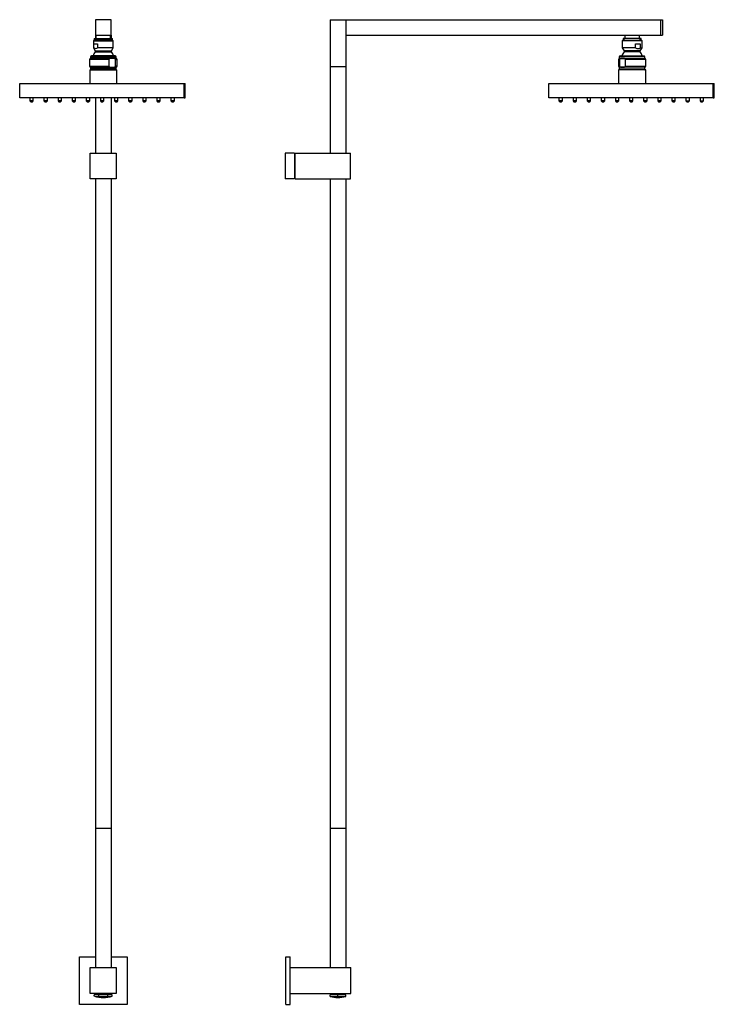
# Model space of a CAD drawing. Units: inches. Extents: x -814 to -11, y -802 to 1360.
# Drawn here: x -814 to -11, y 223 to 1360 of the extents above; entities that cross this region are included whole.
import ezdxf

# ---------------------------------------------------------------- set-up
doc = ezdxf.new("R2010")
doc.units = ezdxf.units.IN
for name, color, linetype in [('035106', 7, 'Continuous'), ('655047', 7, 'Continuous'), ('655053', 7, 'Continuous'), ('655054', 7, 'Continuous'), ('655056', 7, 'Continuous'), ('655057', 7, 'Continuous'), ('655062', 7, 'Continuous'), ('655077', 7, 'Continuous'), ('655085', 7, 'Continuous'), ('655095', 7, 'Continuous'), ('655096', 7, 'Continuous'), ('655097', 7, 'Continuous'), ('655099', 7, 'Continuous'), ('655100', 7, 'Continuous'), ('655102', 7, 'Continuous'), ('655110', 7, 'Continuous'), ('655121', 7, 'Continuous'), ('Default', 7, 'Continuous')]:
    doc.layers.add(name, color=color, linetype=linetype)

# ---------------------------------------------------------------- blocks, each defined once
blk = doc.blocks.new('SE2')
at = {"layer": '035106', "color": 7, "linetype": 'Continuous', "ltscale": 25.4}
for p, q in [((-727.8, 1338.6), (-706.8, 1338.6)), ((-727.8, 1338.6), (-727.8, 1336.6)), ((-726.6, 1336.6), (-726.6, 1338.6)), ((-725.8, 1342.1), (-725.8, 1338.6)), ((-708.8, 1338.6), (-708.8, 1342.1)), ((-708, 1336.6), (-708, 1338.6)), ((-706.8, 1336.6), (-706.8, 1338.6))]:
    blk.add_line(p, q, dxfattribs=at)
at = {"layer": '655047', "color": 7, "linetype": 'Continuous', "ltscale": 25.4}
for p, q in [((-726.3, 1360.1), (-726.3, 1342.1)), ((-708.3, 1360.1), (-726.3, 1360.1)), ((-708.3, 1342.1), (-708.3, 1360.1)), ((-726.3, 1342.1), (-708.3, 1342.1))]:
    blk.add_line(p, q, dxfattribs=at)
at = {"layer": '655053', "color": 7, "linetype": 'Continuous', "ltscale": 25.4}
for p, q in [((-802.2, 1269.8), (-802.2, 1266.3)), ((-798.2, 1266.3), (-802.2, 1266.3)), ((-802.2, 1266.3), (-801.2, 1265.3)), ((-801.2, 1265.3), (-799.2, 1265.3)), ((-799.2, 1265.3), (-798.2, 1266.3)), ((-798.2, 1266.3), (-798.2, 1269.8)), ((-785.9, 1269.8), (-785.9, 1266.3)), ((-781.9, 1266.3), (-785.9, 1266.3)), ((-785.9, 1266.3), (-784.9, 1265.3)), ((-784.9, 1265.3), (-782.9, 1265.3)), ((-782.9, 1265.3), (-781.9, 1266.3)), ((-781.9, 1266.3), (-781.9, 1269.8)), ((-769.6, 1269.8), (-769.6, 1266.3)), ((-765.6, 1266.3), (-769.6, 1266.3)), ((-769.6, 1266.3), (-768.6, 1265.3)), ((-768.6, 1265.3), (-766.6, 1265.3)), ((-766.6, 1265.3), (-765.6, 1266.3)), ((-765.6, 1266.3), (-765.6, 1269.8)), ((-753.3, 1269.8), (-753.3, 1266.3)), ((-749.3, 1266.3), (-753.3, 1266.3)), ((-753.3, 1266.3), (-752.3, 1265.3)), ((-752.3, 1265.3), (-750.3, 1265.3)), ((-750.3, 1265.3), (-749.3, 1266.3)), ((-749.3, 1266.3), (-749.3, 1269.8)), ((-737, 1269.8), (-737, 1266.3)), ((-733, 1266.3), (-737, 1266.3)), ((-737, 1266.3), (-736, 1265.3)), ((-736, 1265.3), (-734, 1265.3)), ((-734, 1265.3), (-733, 1266.3)), ((-733, 1266.3), (-733, 1269.8)), ((-720.7, 1269.8), (-720.7, 1266.3)), ((-716.7, 1266.3), (-720.7, 1266.3)), ((-720.7, 1266.3), (-719.7, 1265.3)), ((-719.7, 1265.3), (-717.7, 1265.3)), ((-717.7, 1265.3), (-716.7, 1266.3)), ((-716.7, 1266.3), (-716.7, 1269.8)), ((-704.4, 1269.8), (-704.4, 1266.3)), ((-700.4, 1266.3), (-704.4, 1266.3)), ((-704.4, 1266.3), (-703.4, 1265.3)), ((-703.4, 1265.3), (-701.4, 1265.3)), ((-701.4, 1265.3), (-700.4, 1266.3)), ((-700.4, 1266.3), (-700.4, 1269.8)), ((-688.1, 1269.8), (-688.1, 1266.3)), ((-684.1, 1266.3), (-688.1, 1266.3)), ((-688.1, 1266.3), (-687.1, 1265.3)), ((-687.1, 1265.3), (-685.1, 1265.3)), ((-685.1, 1265.3), (-684.1, 1266.3)), ((-684.1, 1266.3), (-684.1, 1269.8)), ((-671.8, 1269.8), (-671.8, 1266.3)), ((-667.8, 1266.3), (-671.8, 1266.3)), ((-671.8, 1266.3), (-670.8, 1265.3)), ((-670.8, 1265.3), (-668.8, 1265.3)), ((-668.8, 1265.3), (-667.8, 1266.3)), ((-667.8, 1266.3), (-667.8, 1269.8)), ((-655.5, 1269.8), (-655.5, 1266.3)), ((-651.5, 1266.3), (-655.5, 1266.3)), ((-655.5, 1266.3), (-654.5, 1265.3)), ((-654.5, 1265.3), (-652.5, 1265.3)), ((-652.5, 1265.3), (-651.5, 1266.3)), ((-651.5, 1266.3), (-651.5, 1269.8)), ((-639.2, 1269.8), (-639.2, 1266.3)), ((-635.2, 1266.3), (-639.2, 1266.3)), ((-639.2, 1266.3), (-638.2, 1265.3)), ((-638.2, 1265.3), (-636.2, 1265.3)), ((-636.2, 1265.3), (-635.2, 1266.3)), ((-635.2, 1266.3), (-635.2, 1269.8))]:
    blk.add_line(p, q, dxfattribs=at)
at = {"layer": '655054', "color": 7, "linetype": 'Continuous', "ltscale": 25.4}
for p, q in [((-813.9, 1286.3), (-623.9, 1286.3)), ((-813.9, 1269.8), (-813.9, 1286.3)), ((-623.9, 1286.3), (-623.9, 1269.8)), ((-623.9, 1269.8), (-623.9, 1286.3)), ((-623.9, 1286.3), (-622.7, 1286.3)), ((-622.7, 1269.8), (-622.7, 1286.3)), ((-623.9, 1269.8), (-813.9, 1269.8)), ((-623.9, 1269.8), (-622.7, 1269.8))]:
    blk.add_line(p, q, dxfattribs=at)
at = {"layer": '655056', "color": 7, "linetype": 'Continuous', "ltscale": 25.4}
for p, q in [((-733, 1302.3), (-701.5, 1302.3)), ((-733, 1302.3), (-733, 1286.3)), ((-731.3, 1302.3), (-731.3, 1302.3)), ((-703.3, 1302.3), (-703.3, 1302.3)), ((-701.5, 1286.3), (-701.5, 1302.3))]:
    blk.add_line(p, q, dxfattribs=at)
at = {"layer": '655057', "color": 7, "linetype": 'Continuous', "ltscale": 25.4}
for p, q in [((-710.9, 1314.3), (-733.1, 1314.3)), ((-733.1, 1314.3), (-733.1, 1306.3)), ((-732.1, 1317.3), (-702.5, 1317.3)), ((-732.1, 1317.3), (-732.1, 1315.3)), ((-702.4, 1315.3), (-732.1, 1315.3)), ((-703.5, 1318.3), (-731.1, 1318.3)), ((-710.9, 1314.3), (-710.9, 1306.3)), ((-703.4, 1314.3), (-701.4, 1314.3)), ((-703.4, 1306.3), (-703.4, 1314.3)), ((-702.5, 1315.3), (-702.5, 1317.3)), ((-701.4, 1306.3), (-701.4, 1314.3)), ((-733.1, 1306.3), (-710.9, 1306.3)), ((-732.1, 1305.3), (-702.4, 1305.3)), ((-732.1, 1305.3), (-732.1, 1303.3)), ((-702.5, 1303.3), (-732.1, 1303.3)), ((-701.4, 1306.3), (-703.4, 1306.3)), ((-702.5, 1303.3), (-702.5, 1305.3))]:
    blk.add_line(p, q, dxfattribs=at)
for centre, start, end in [((-732.1, 1314.3), 90, 180), ((-731.1, 1317.3), 90, 180), ((-703.5, 1317.3), 0, 90), ((-702.4, 1314.3), 0, 90), ((-732.1, 1306.3), 180, 270), ((-731.1, 1303.3), 180, 258.463), ((-703.5, 1303.3), 281.537, 360), ((-702.4, 1306.3), 270, 360)]:
    blk.add_arc(centre, 1, start, end, dxfattribs=at)
for points in [[(-703.4, 1314.3), (-703.4, 1314.4), (-703.4, 1314.5), (-703.6, 1314.7), (-703.6, 1314.7), (-703.9, 1314.9), (-704, 1315), (-704.5, 1315.1), (-704.8, 1315.2), (-705.8, 1315.3), (-706.5, 1315.3), (-707.8, 1315.3), (-708.5, 1315.3), (-709.5, 1315.2), (-709.8, 1315.1), (-710.3, 1314.9), (-710.5, 1314.9), (-710.7, 1314.7), (-710.8, 1314.7), (-710.9, 1314.5), (-710.9, 1314.4), (-710.9, 1314.3)], [(-710.9, 1306.3), (-710.9, 1306.2), (-710.9, 1306.1), (-710.8, 1305.9), (-710.7, 1305.8), (-710.5, 1305.7), (-710.3, 1305.6), (-709.8, 1305.4), (-709.5, 1305.4), (-708.5, 1305.3), (-707.8, 1305.3), (-706.5, 1305.3), (-705.8, 1305.3), (-704.8, 1305.4), (-704.5, 1305.4), (-704, 1305.6), (-703.8, 1305.7), (-703.6, 1305.8), (-703.6, 1305.9), (-703.4, 1306.1), (-703.4, 1306.2), (-703.4, 1306.3)]]:
    blk.add_open_spline(points, degree=3, knots=[0, 0, 0, 0, 0.03125, 0.03125, 0.0625, 0.0625, 0.125, 0.125, 0.25, 0.25, 0.5, 0.5, 0.75, 0.75, 0.875, 0.875, 0.9375, 0.9375, 0.96875, 0.96875, 1, 1, 1, 1], dxfattribs=at)
at = {"layer": '655062', "color": 7, "linetype": 'Continuous', "ltscale": 25.4}
for p, q in [((-728.1, 1336.6), (-728.8, 1335.9)), ((-728.8, 1335.9), (-705.8, 1335.9)), ((-728.8, 1335.9), (-728.8, 1327.6)), ((-706.5, 1336.6), (-728.1, 1336.6)), ((-728.1, 1332.4), (-724, 1332.4)), ((-728.1, 1327.6), (-728.1, 1332.4)), ((-724, 1332.4), (-724, 1327.6)), ((-705.8, 1335.9), (-706.5, 1336.6)), ((-705.8, 1327.6), (-705.8, 1335.9)), ((-728.8, 1327.6), (-728.1, 1327.6)), ((-728.8, 1327.6), (-726.6, 1324.1)), ((-726.6, 1324.1), (-708, 1324.1)), ((-726.6, 1324.1), (-726.6, 1323.1)), ((-726.6, 1323.1), (-708, 1323.1)), ((-705.8, 1327.6), (-724, 1327.6)), ((-708, 1324.1), (-705.8, 1327.6)), ((-708, 1323.1), (-708, 1324.1))]:
    blk.add_line(p, q, dxfattribs=at)
for centre, radius, start, end in [((-717, 1315.1), 12.5, 140.1521, 165.4041), ((-726, 1329.9), 3.03, 227.7048, 312.2952), ((-717.6, 1315.1), 12.5, 14.5959, 39.8479)]:
    blk.add_arc(centre, radius, start, end, dxfattribs=at)
at = {"layer": '655077', "color": 7, "linetype": 'Continuous', "ltscale": 25.4}
for p, q in [((-726.3, 1342.1), (-726.3, 1338.6)), ((-708.3, 1342.1), (-708.3, 1338.6))]:
    blk.add_line(p, q, dxfattribs=at)
at = {"layer": '655085', "color": 7, "linetype": 'Continuous', "ltscale": 25.4}
for p, q in [((-726.3, 1269.8), (-726.3, 1206.1)), ((-708.3, 1269.8), (-708.3, 1206.1)), ((-726.3, 1176.1), (-726.3, 426.1)), ((-708.3, 1176.1), (-708.3, 426.1)), ((-726.3, 426.1), (-708.3, 426.1))]:
    blk.add_line(p, q, dxfattribs=at)
at = {"layer": '655095', "color": 7, "linetype": 'Continuous', "ltscale": 25.4}
for p, q in [((-732.3, 235.1), (-732.3, 265.1)), ((-732.3, 265.1), (-702.3, 265.1)), ((-702.3, 265.1), (-702.3, 235.1)), ((-702.3, 235.1), (-732.3, 235.1))]:
    blk.add_line(p, q, dxfattribs=at)
at = {"layer": '655096', "color": 7, "linetype": 'Continuous', "ltscale": 25.4}
for p, q in [((-722.4, 233.5), (-727.7, 233.5)), ((-727.7, 232.1), (-727.7, 233.5)), ((-725.5, 235.1), (-725.5, 233.5)), ((-712, 233.5), (-722.4, 233.5)), ((-722.4, 232.1), (-722.4, 233.5)), ((-706.9, 233.5), (-712, 233.5)), ((-712, 232.1), (-712, 233.5)), ((-709, 233.5), (-709, 235.1)), ((-706.9, 232.1), (-706.9, 233.5))]:
    blk.add_line(p, q, dxfattribs=at)
for centre, radius, start, end in [((-717.3, 261.9), 31.5, 250.8789, 289.1211), ((-717.2, 261.9), 30.2, 260.0962, 279.9038)]:
    blk.add_arc(centre, radius, start, end, dxfattribs=at)
for centre, ratio in [((-725, 261.9), 0.509618), ((-709.5, 261.9), 0.49032)]:
    blk.add_ellipse(centre, major_axis=(0, 30.2), ratio=ratio, start_param=2.968749, end_param=3.314436, dxfattribs=at)
at = {"layer": '655097', "color": 7, "linetype": 'Continuous', "ltscale": 25.4}
for p, q in [((-744.8, 222.6), (-744.8, 277.6)), ((-744.8, 277.6), (-726.3, 277.6)), ((-708.3, 277.6), (-689.8, 277.6)), ((-689.8, 277.6), (-689.8, 222.6)), ((-689.8, 222.6), (-744.8, 222.6))]:
    blk.add_line(p, q, dxfattribs=at)
at = {"layer": '655099', "color": 7, "linetype": 'Continuous', "ltscale": 25.4}
for p, q in [((-732.6, 1206.1), (-702.6, 1206.1)), ((-732.6, 1176.1), (-732.6, 1206.1)), ((-702.6, 1206.1), (-702.6, 1176.1)), ((-702.6, 1176.1), (-732.6, 1176.1))]:
    blk.add_line(p, q, dxfattribs=at)
at = {"layer": '655121', "color": 7, "linetype": 'Continuous', "ltscale": 25.4}
for p, q in [((-726.3, 426.1), (-708.3, 426.1)), ((-726.3, 426.1), (-726.3, 265.1)), ((-708.3, 426.1), (-708.3, 265.1))]:
    blk.add_line(p, q, dxfattribs=at)
blk = doc.blocks.new('SE4')
at = {"layer": '035106', "color": 7, "linetype": 'Continuous', "ltscale": 25.4}
for p, q in [((-95.7, 1338.6), (-116.7, 1338.6)), ((-116.7, 1338.6), (-116.7, 1336.6)), ((-115.5, 1336.6), (-115.5, 1338.6)), ((-114.7, 1342.1), (-114.7, 1338.6)), ((-97.7, 1338.6), (-97.7, 1342.1)), ((-96.9, 1336.6), (-96.9, 1338.6)), ((-95.7, 1336.6), (-95.7, 1338.6))]:
    blk.add_line(p, q, dxfattribs=at)
at = {"layer": '655047', "color": 7, "linetype": 'Continuous', "ltscale": 25.4}
for p, q in [((-73.2, 1360.1), (-71, 1360.1)), ((-73.2, 1360.1), (-73.2, 1342.1)), ((-71, 1360.1), (-71, 1342.1)), ((-73.2, 1342.1), (-71, 1342.1))]:
    blk.add_line(p, q, dxfattribs=at)
at = {"layer": '655053', "color": 7, "linetype": 'Continuous', "ltscale": 25.4}
for p, q in [((-190.7, 1269.8), (-190.7, 1266.3)), ((-186.7, 1266.3), (-190.7, 1266.3)), ((-190.7, 1266.3), (-189.7, 1265.3)), ((-189.7, 1265.3), (-187.7, 1265.3)), ((-187.7, 1265.3), (-186.7, 1266.3)), ((-186.7, 1266.3), (-186.7, 1269.8)), ((-174.4, 1269.8), (-174.4, 1266.3)), ((-170.4, 1266.3), (-174.4, 1266.3)), ((-174.4, 1266.3), (-173.4, 1265.3)), ((-173.4, 1265.3), (-171.4, 1265.3)), ((-171.4, 1265.3), (-170.4, 1266.3)), ((-170.4, 1266.3), (-170.4, 1269.8)), ((-158.1, 1269.8), (-158.1, 1266.3)), ((-154.1, 1266.3), (-158.1, 1266.3)), ((-158.1, 1266.3), (-157.1, 1265.3)), ((-157.1, 1265.3), (-155.1, 1265.3)), ((-155.1, 1265.3), (-154.1, 1266.3)), ((-154.1, 1266.3), (-154.1, 1269.8)), ((-141.8, 1269.8), (-141.8, 1266.3)), ((-137.8, 1266.3), (-141.8, 1266.3)), ((-141.8, 1266.3), (-140.8, 1265.3)), ((-140.8, 1265.3), (-138.8, 1265.3)), ((-138.8, 1265.3), (-137.8, 1266.3)), ((-137.8, 1266.3), (-137.8, 1269.8)), ((-125.5, 1269.8), (-125.5, 1266.3)), ((-121.5, 1266.3), (-125.5, 1266.3)), ((-125.5, 1266.3), (-124.5, 1265.3)), ((-124.5, 1265.3), (-122.5, 1265.3)), ((-122.5, 1265.3), (-121.5, 1266.3)), ((-121.5, 1266.3), (-121.5, 1269.8)), ((-109.2, 1269.8), (-109.2, 1266.3)), ((-105.2, 1266.3), (-109.2, 1266.3)), ((-109.2, 1266.3), (-108.2, 1265.3)), ((-108.2, 1265.3), (-106.2, 1265.3)), ((-106.2, 1265.3), (-105.2, 1266.3)), ((-105.2, 1266.3), (-105.2, 1269.8)), ((-92.9, 1269.8), (-92.9, 1266.3)), ((-88.9, 1266.3), (-92.9, 1266.3)), ((-92.9, 1266.3), (-91.9, 1265.3)), ((-91.9, 1265.3), (-89.9, 1265.3)), ((-89.9, 1265.3), (-88.9, 1266.3)), ((-88.9, 1266.3), (-88.9, 1269.8)), ((-76.6, 1269.8), (-76.6, 1266.3)), ((-72.6, 1266.3), (-76.6, 1266.3)), ((-76.6, 1266.3), (-75.6, 1265.3)), ((-75.6, 1265.3), (-73.6, 1265.3)), ((-73.6, 1265.3), (-72.6, 1266.3)), ((-72.6, 1266.3), (-72.6, 1269.8)), ((-60.3, 1269.8), (-60.3, 1266.3)), ((-56.3, 1266.3), (-60.3, 1266.3)), ((-60.3, 1266.3), (-59.3, 1265.3)), ((-59.3, 1265.3), (-57.3, 1265.3)), ((-57.3, 1265.3), (-56.3, 1266.3)), ((-56.3, 1266.3), (-56.3, 1269.8)), ((-44, 1269.8), (-44, 1266.3)), ((-44, 1266.3), (-40, 1266.3)), ((-44, 1266.3), (-43, 1265.3)), ((-43, 1265.3), (-41, 1265.3)), ((-41, 1265.3), (-40, 1266.3)), ((-40, 1266.3), (-40, 1269.8)), ((-27.7, 1269.8), (-27.7, 1266.3)), ((-27.7, 1266.3), (-23.7, 1266.3)), ((-27.7, 1266.3), (-26.7, 1265.3)), ((-26.7, 1265.3), (-24.7, 1265.3)), ((-24.7, 1265.3), (-23.7, 1266.3)), ((-23.7, 1266.3), (-23.7, 1269.8))]:
    blk.add_line(p, q, dxfattribs=at)
at = {"layer": '655054', "color": 7, "linetype": 'Continuous', "ltscale": 25.4}
for p, q in [((-202.4, 1286.3), (-12.4, 1286.3)), ((-202.4, 1269.8), (-202.4, 1286.3)), ((-12.4, 1286.3), (-12.4, 1269.8)), ((-12.4, 1269.8), (-12.4, 1286.3)), ((-12.4, 1286.3), (-11.2, 1286.3)), ((-11.2, 1269.8), (-11.2, 1286.3)), ((-12.4, 1269.8), (-202.4, 1269.8)), ((-12.4, 1269.8), (-11.2, 1269.8))]:
    blk.add_line(p, q, dxfattribs=at)
at = {"layer": '655056', "color": 7, "linetype": 'Continuous', "ltscale": 25.4}
for p, q in [((-90.4, 1302.3), (-121.9, 1302.3)), ((-121.9, 1302.3), (-121.9, 1286.3)), ((-120.2, 1302.3), (-120.2, 1302.3)), ((-92.2, 1302.3), (-92.2, 1302.3)), ((-90.4, 1286.3), (-90.4, 1302.3))]:
    blk.add_line(p, q, dxfattribs=at)
at = {"layer": '655057', "color": 7, "linetype": 'Continuous', "ltscale": 25.4}
for p, q in [((-122, 1314.3), (-120.7, 1314.3)), ((-122, 1314.3), (-122, 1306.3)), ((-91.4, 1317.3), (-121, 1317.3)), ((-121, 1317.3), (-121, 1315.3)), ((-121, 1315.3), (-91.3, 1315.3)), ((-120.7, 1314.3), (-120.7, 1306.3)), ((-120, 1318.3), (-92.4, 1318.3)), ((-90.3, 1314.3), (-113.8, 1314.3)), ((-113.8, 1306.3), (-113.8, 1314.3)), ((-91.4, 1315.3), (-91.4, 1317.3)), ((-90.3, 1306.3), (-90.3, 1314.3)), ((-120.7, 1306.3), (-122, 1306.3)), ((-91.3, 1305.3), (-121, 1305.3)), ((-121, 1305.3), (-121, 1303.3)), ((-121, 1303.3), (-91.4, 1303.3)), ((-113.8, 1306.3), (-90.3, 1306.3)), ((-91.4, 1303.3), (-91.4, 1305.3))]:
    blk.add_line(p, q, dxfattribs=at)
for centre, start, end in [((-121, 1314.3), 90, 180), ((-120, 1317.3), 90, 180), ((-92.4, 1317.3), 0, 90), ((-91.3, 1314.3), 0, 90), ((-121, 1306.3), 180, 270), ((-120, 1303.3), 180, 258.463), ((-92.4, 1303.3), 281.537, 360), ((-91.3, 1306.3), 270, 360)]:
    blk.add_arc(centre, 1, start, end, dxfattribs=at)
for points in [[(-113.8, 1314.3), (-113.8, 1314.4), (-113.8, 1314.5), (-113.9, 1314.7), (-114, 1314.7), (-114.2, 1314.9), (-114.4, 1315), (-114.8, 1315.1), (-115.1, 1315.2), (-116, 1315.3), (-116.6, 1315.3), (-117.9, 1315.3), (-118.5, 1315.3), (-119.4, 1315.2), (-119.7, 1315.1), (-120.1, 1314.9), (-120.3, 1314.9), (-120.5, 1314.7), (-120.5, 1314.7), (-120.7, 1314.5), (-120.7, 1314.4), (-120.7, 1314.3)], [(-120.7, 1306.3), (-120.7, 1306.2), (-120.7, 1306.1), (-120.5, 1305.9), (-120.5, 1305.8), (-120.3, 1305.7), (-120.1, 1305.6), (-119.7, 1305.4), (-119.4, 1305.4), (-118.5, 1305.3), (-117.9, 1305.3), (-116.6, 1305.3), (-116, 1305.3), (-115.1, 1305.4), (-114.8, 1305.4), (-114.4, 1305.6), (-114.2, 1305.7), (-114, 1305.8), (-113.9, 1305.9), (-113.8, 1306.1), (-113.8, 1306.2), (-113.8, 1306.3)]]:
    blk.add_open_spline(points, degree=3, knots=[0, 0, 0, 0, 0.03125, 0.03125, 0.0625, 0.0625, 0.125, 0.125, 0.25, 0.25, 0.5, 0.5, 0.75, 0.75, 0.875, 0.875, 0.9375, 0.9375, 0.96875, 0.96875, 1, 1, 1, 1], dxfattribs=at)
at = {"layer": '655062', "color": 7, "linetype": 'Continuous', "ltscale": 25.4}
for p, q in [((-117, 1336.6), (-117.7, 1335.9)), ((-94.7, 1335.9), (-117.7, 1335.9)), ((-117.7, 1335.9), (-117.7, 1327.6)), ((-117, 1336.6), (-95.4, 1336.6)), ((-102.2, 1332.4), (-96.8, 1332.4)), ((-102.2, 1327.6), (-102.2, 1332.4)), ((-96.8, 1332.4), (-96.8, 1327.6)), ((-94.7, 1335.9), (-95.4, 1336.6)), ((-94.7, 1327.6), (-94.7, 1335.9)), ((-102.2, 1327.6), (-117.7, 1327.6)), ((-117.7, 1327.6), (-115.5, 1324.1)), ((-96.9, 1324.1), (-115.5, 1324.1)), ((-115.5, 1324.1), (-115.5, 1323.1)), ((-96.9, 1323.1), (-115.5, 1323.1)), ((-96.9, 1324.1), (-94.7, 1327.6)), ((-96.9, 1323.1), (-96.9, 1324.1)), ((-96.8, 1327.6), (-94.7, 1327.6))]:
    blk.add_line(p, q, dxfattribs=at)
for centre, radius, start, end in [((-105.9, 1315.1), 12.5, 140.1521, 165.4041), ((-99.5, 1331.7), 4.89, 236.9702, 303.0298), ((-106.5, 1315.1), 12.5, 14.5959, 39.8479)]:
    blk.add_arc(centre, radius, start, end, dxfattribs=at)
at = {"layer": '655077', "color": 7, "linetype": 'Continuous', "ltscale": 25.4}
for p, q in [((-455.2, 1360.1), (-437.2, 1360.1)), ((-455.2, 1360.1), (-455.2, 1306.1)), ((-437.2, 1360.1), (-437.2, 1306.1)), ((-455.2, 1306.1), (-437.2, 1306.1))]:
    blk.add_line(p, q, dxfattribs=at)
at = {"layer": '655085', "color": 7, "linetype": 'Continuous', "ltscale": 25.4}
for p, q in [((-455.2, 1306.1), (-437.2, 1306.1)), ((-455.2, 1306.1), (-455.2, 1206.1)), ((-437.2, 1306.1), (-437.2, 1206.1)), ((-455.2, 1176.1), (-455.2, 426.1)), ((-437.2, 1176.1), (-437.2, 426.1)), ((-455.2, 426.1), (-437.2, 426.1))]:
    blk.add_line(p, q, dxfattribs=at)
at = {"layer": '655095', "color": 7, "linetype": 'Continuous', "ltscale": 25.4}
for p, q in [((-501.2, 265.1), (-431.2, 265.1)), ((-431.2, 235.1), (-431.2, 265.1)), ((-501.2, 235.1), (-431.2, 235.1))]:
    blk.add_line(p, q, dxfattribs=at)
at = {"layer": '655096', "color": 7, "linetype": 'Continuous', "ltscale": 25.4}
for p, q in [((-455.1, 233.5), (-455.2, 233.5)), ((-455.2, 232.1), (-455.2, 233.5)), ((-446.1, 233.5), (-455.1, 233.5)), ((-455.1, 232.1), (-455.1, 233.5)), ((-454.4, 235.1), (-454.4, 233.5)), ((-437.1, 233.5), (-446.1, 233.5)), ((-446.1, 232.1), (-446.1, 233.5)), ((-437.9, 233.5), (-437.9, 235.1)), ((-437.1, 232.1), (-437.1, 233.5))]:
    blk.add_line(p, q, dxfattribs=at)
blk.add_arc((-446.2, 261.9), 31.5, 253.4109, 286.5891, dxfattribs=at)
for centre, ratio, start_param in [((-455.2, 261.9), 0.011141, 2.968749), ((-450.6, 261.9), 0.871542, 2.968749), ((-441.6, 261.9), 0.860401, 2.968749), ((-437.2, 261.9), 0.011141, 3.144912)]:
    blk.add_ellipse(centre, major_axis=(0, 30.2), ratio=ratio, start_param=start_param, end_param=3.314436, dxfattribs=at)
at = {"layer": '655097', "color": 7, "linetype": 'Continuous', "ltscale": 25.4}
for p, q in [((-506.2, 222.6), (-506.2, 277.6)), ((-506.2, 277.6), (-501.2, 277.6)), ((-501.2, 222.6), (-501.2, 277.6)), ((-506.2, 222.6), (-501.2, 222.6))]:
    blk.add_line(p, q, dxfattribs=at)
at = {"layer": '655099', "color": 7, "linetype": 'Continuous', "ltscale": 25.4}
for p, q in [((-495.5, 1176.1), (-495.5, 1206.1)), ((-495.5, 1206.1), (-431.5, 1206.1)), ((-431.5, 1176.1), (-431.5, 1206.1)), ((-495.5, 1176.1), (-431.5, 1176.1))]:
    blk.add_line(p, q, dxfattribs=at)
at = {"layer": '655100', "color": 7, "linetype": 'Continuous', "ltscale": 25.4}
for p, q in [((-507.2, 1206.1), (-507.2, 1176.1)), ((-496.2, 1206.1), (-507.2, 1206.1)), ((-496.2, 1206.1), (-496.2, 1176.1)), ((-496.2, 1176.1), (-507.2, 1176.1))]:
    blk.add_line(p, q, dxfattribs=at)
at = {"layer": '655102', "color": 7, "linetype": 'Continuous', "ltscale": 25.4}
for p, q in [((-496, 1196.3), (-496.2, 1196.3)), ((-496, 1183.6), (-496, 1198.6)), ((-496, 1198.6), (-495.5, 1198.6)), ((-496.2, 1186), (-496, 1186)), ((-496, 1183.6), (-495.5, 1183.6))]:
    blk.add_line(p, q, dxfattribs=at)
at = {"layer": '655110', "color": 7, "linetype": 'Continuous', "ltscale": 25.4}
for p, q in [((-437.2, 1360.1), (-437.2, 1342.1)), ((-437.2, 1360.1), (-73.2, 1360.1)), ((-73.2, 1360.1), (-73.2, 1342.1)), ((-437.2, 1342.1), (-73.2, 1342.1))]:
    blk.add_line(p, q, dxfattribs=at)
at = {"layer": '655121', "color": 7, "linetype": 'Continuous', "ltscale": 25.4}
for p, q in [((-455.2, 426.1), (-437.2, 426.1)), ((-455.2, 426.1), (-455.2, 265.1)), ((-437.2, 426.1), (-437.2, 265.1))]:
    blk.add_line(p, q, dxfattribs=at)

msp = doc.modelspace()

# ---------------------------------------------------------------- block references
at = {"layer": 'Default'}
for name in ['SE2', 'SE4']:
    msp.add_blockref(name, (0, 0), dxfattribs=at)

doc.saveas('drawing.dxf')
